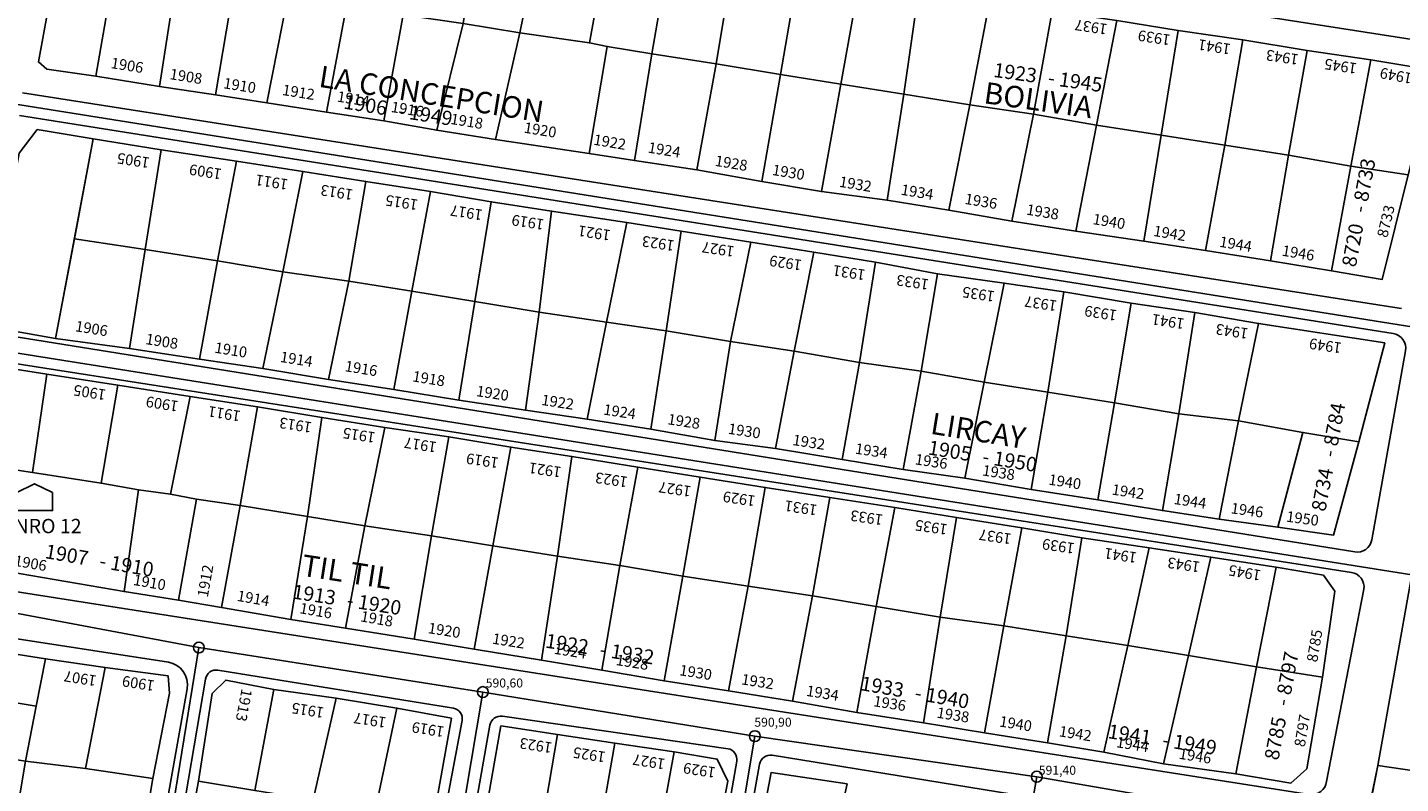
# Model space of a CAD drawing. Extents: x 344176 to 351518, y 6285400 to 6292171.
# Drawn here: x 347784 to 347975, y 6287595 to 6287701 of the extents above; entities that cross this region are included whole.
import ezdxf

# ---------------------------------------------------------------- set-up
doc = ezdxf.new("R2010")
doc.units = 0
doc.header["$MEASUREMENT"] = 0
doc.layers.get('0').update_dxf_attribs({"linetype": 'CONTINUOUS'})
for name, color, linetype in [('1010', 7, 'CONTINUOUS'), ('1400', 7, 'CONTINUOUS'), ('1500', 7, 'CONTINUOUS'), ('2000', 7, 'CONTINUOUS'), ('2510', 7, 'CONTINUOUS'), ('LIMITE_PREDIAL', 7, 'CONTINUOUS')]:
    doc.layers.add(name, color=color, linetype=linetype)

msp = doc.modelspace()

# ---------------------------------------------------------------- linework, layer by layer
at = {"color": 10}
for points in [[(347778.11, 6287690.42), (347983.54, 6287657.7)], [(347976.84, 6287624.2), (347772.26, 6287656.7)], [(347976.84, 6287624.2), (347972.1, 6287597.62), (347970.14, 6287588.13)], [(347766.38, 6287621.77), (347807.55, 6287614.06)], [(347786.2, 6287482.7), (347807.55, 6287614.06)], [(347807.55, 6287614.06), (347847.19, 6287607.85)], [(347825.02, 6287476.31), (347847.19, 6287607.85)], [(347847.19, 6287607.85), (347885.15, 6287601.7)], [(347863.38, 6287471.29), (347885.15, 6287601.7)], [(347885.15, 6287601.7), (347924.51, 6287596.05)], [(347969.68, 6287585.23), (347972.1, 6287597.62), (348098.96, 6287579.02), (348099.66, 6287557.01)], [(347901.28, 6287465.81), (347924.51, 6287596.05)], [(347924.51, 6287596.05), (347970.14, 6287588.13)]]:
    msp.add_lwpolyline(points, dxfattribs=at)
at = {"color": 1}
msp.add_lwpolyline([(347782.12, 6287635.66), (347782.12, 6287633.16), (347787.12, 6287633.16), (347787.12, 6287635.66), (347784.62, 6287636.91), (347782.12, 6287635.66)], dxfattribs=at)
at = {"layer": '1400', "color": 2}
for points in [[(347787.75, 6287710.03), (347785.14, 6287695.73), (347786.34, 6287694.73), (347793.14, 6287693.73), (347802.04, 6287692.32), (347809.84, 6287691.12), (347817.04, 6287690.01), (347825.34, 6287688.7), (347833.34, 6287687.5), (347840.74, 6287686.19), (347848.94, 6287684.89), (347862.03, 6287682.98), (347868.33, 6287681.97), (347877.03, 6287680.67), (347886.13, 6287679.06), (347894.43, 6287677.65), (347903.63, 6287676.45), (347912.23, 6287675.04), (347921.03, 6287673.53), (347929.93, 6287672.13), (347939.43, 6287670.72), (347948.03, 6287669.42)], [(347948.03, 6287669.42), (347957.12, 6287668.01), (347965.62, 6287666.6), (347972.72, 6287665.4), (347976.33, 6287679.99), (347979.64, 6287692.79), (347977.84, 6287694.89), (347971.14, 6287696), (347962.25, 6287697.3), (347953.25, 6287698.81), (347944.25, 6287700.12), (347935.65, 6287701.52)], [(347782.47, 6287682.99), (347784.97, 6287686.29), (347792.77, 6287684.98), (347802.27, 6287683.47), (347812.77, 6287681.87), (347822.07, 6287680.46), (347830.86, 6287679.05), (347839.86, 6287677.65), (347848.36, 6287676.24), (347856.76, 6287674.93), (347867.26, 6287673.33), (347874.86, 6287672.12), (347884.56, 6287670.61), (347893.36, 6287669.21), (347901.96, 6287667.8), (347910.65, 6287666.19), (347919.95, 6287664.89), (347928.25, 6287663.68), (347937.65, 6287662.07)], [(347937.65, 6287662.07), (347946.55, 6287660.77), (347955.45, 6287659.26), (347973.05, 6287656.55), (347969.44, 6287642.75), (347965.93, 6287629.75), (347958.13, 6287630.86), (347949.93, 6287631.97), (347942.03, 6287633.17), (347933.03, 6287634.68), (347923.73, 6287636.08), (347914.43, 6287637.69), (347905.83, 6287638.9), (347897.34, 6287640.3), (347888.04, 6287641.81), (347879.54, 6287642.92), (347870.64, 6287644.52), (347861.74, 6287645.93), (347853.14, 6287647.14), (347843.84, 6287648.54), (347834.74, 6287650.05), (347825.64, 6287651.46), (347816.45, 6287652.96), (347807.65, 6287654.27), (347797.85, 6287655.78), (347787.55, 6287657.18), (347780.45, 6287658.39)], [(347952.27, 6287596.45), (347959.97, 6287595.14), (347962.17, 6287597.14), (347964.38, 6287609.94), (347966.09, 6287621.94), (347964.49, 6287624.14), (347957.89, 6287625.25), (347948.79, 6287626.65), (347940.19, 6287627.96), (347930.8, 6287629.37), (347922.4, 6287630.77), (347913.3, 6287632.18), (347904.7, 6287633.58), (347895.6, 6287634.99), (347886.6, 6287636.4), (347877.5, 6287637.8), (347868.8, 6287639.21), (347859.6, 6287640.72), (347851.1, 6287642.02), (347842.41, 6287643.43), (347833.51, 6287644.74), (347824.71, 6287646.14), (347815.71, 6287647.65), (347806.31, 6287649.06), (347796.21, 6287650.66), (347786.31, 6287652.17), (347777.41, 6287653.58)], [(347774.29, 6287625.78), (347797.09, 6287621.86), (347804.69, 6287620.66), (347810.69, 6287619.65), (347820.39, 6287617.95), (347827.99, 6287616.74), (347837.59, 6287615.23), (347845.98, 6287613.83), (347855.38, 6287612.32), (347863.78, 6287610.91), (347872.48, 6287609.41), (347881.48, 6287608), (347890.38, 6287606.6), (347899.38, 6287604.99), (347908.68, 6287603.58), (347917.18, 6287602.18), (347925.97, 6287600.77), (347933.87, 6287599.46), (347942.17, 6287597.86), (347952.27, 6287596.45)], [(347776.97, 6287515.81), (347786.07, 6287514.2), (347789.78, 6287534.3), (347791.29, 6287542.4), (347792.79, 6287550.39), (347794.3, 6287557.89), (347795.7, 6287565.79), (347797.21, 6287573.99), (347798.52, 6287581.19), (347799.82, 6287588.19), (347801.13, 6287595.79), (347803.44, 6287607.69), (347803.24, 6287610.09), (347794.44, 6287611.29), (347786.14, 6287612.5), (347769.34, 6287615.11)], [(347806.07, 6287588.03), (347807.47, 6287595.43), (347809.38, 6287607.63), (347811.28, 6287609.53)], [(347811.28, 6287609.53), (347817.98, 6287608.22), (347826.68, 6287607.01), (347835.18, 6287605.61), (347842.78, 6287604.2), (347840.27, 6287590.2)], [(347879.18, 6287584.1), (347881.39, 6287595.4), (347879.89, 6287598.5), (347873.89, 6287599.51), (347865.59, 6287600.71), (347857.59, 6287601.92), (347849.69, 6287603.13), (347847.18, 6287588.83)], [(347884.71, 6287582.36), (347887.42, 6287596.65), (347898.02, 6287595.05)]]:
    msp.add_lwpolyline(points, dxfattribs=at)
at = {"layer": '1500'}
for centre in [(347807.54, 6287614.06), (347847.18, 6287607.85), (347885.14, 6287601.7), (347924.5, 6287596.05)]:
    msp.add_circle(centre, 0.759, dxfattribs=at)
at = {"layer": '2000', "color": 1}
for points in [[(347978.1, 6287698.65), (347794.66, 6287727.28)], [(347782.91, 6287691.41), (347975.07, 6287661.37)], [(347782.5, 6287688.27), (347974.23, 6287657.86), (347974.63, 6287657.75), (347975, 6287657.57), (347975.33, 6287657.32), (347975.6, 6287657), (347975.81, 6287656.64), (347975.94, 6287656.25), (347975.99, 6287655.84), (347975.96, 6287655.43), (347971.25, 6287629.06), (347971.14, 6287628.68), (347970.96, 6287628.32), (347970.71, 6287628), (347970.41, 6287627.74), (347970.06, 6287627.54), (347969.68, 6287627.41), (347969.29, 6287627.36), (347968.89, 6287627.39)], [(347975.07, 6287661.37), (347975.4, 6287661.35)], [(347968.89, 6287627.39), (347777.04, 6287658.19)], [(347968.42, 6287624.54), (347776.19, 6287654.57)], [(347770.89, 6287623.59), (347962.56, 6287593.57), (347962.97, 6287593.55), (347963.38, 6287593.61), (347963.77, 6287593.75), (347964.13, 6287593.96), (347964.44, 6287594.24), (347964.68, 6287594.58), (347964.86, 6287594.95), (347964.95, 6287595.36), (347970.15, 6287622.22), (347970.17, 6287622.62), (347970.1, 6287623.01), (347969.97, 6287623.39), (347969.76, 6287623.73), (347969.49, 6287624.03), (347969.17, 6287624.27), (347968.81, 6287624.44), (347968.42, 6287624.54)], [(347770.98, 6287616.98), (347803.31, 6287612)], [(347803.31, 6287612), (347803.91, 6287611.84), (347804.46, 6287611.57), (347804.96, 6287611.19), (347805.37, 6287610.72), (347805.67, 6287610.18), (347805.87, 6287609.59), (347805.95, 6287608.97), (347805.89, 6287608.3), (347789.04, 6287513.43), (347788.83, 6287512.68), (347788.48, 6287511.99), (347788, 6287511.37), (347787.42, 6287510.86), (347786.74, 6287510.46), (347786.01, 6287510.21), (347785.23, 6287510.1), (347784.46, 6287510.14), (347757.28, 6287514.2)], [(347826.05, 6287507.29), (347844.29, 6287603.86), (347844.31, 6287604.15), (347844.28, 6287604.44), (347844.19, 6287604.72), (347844.04, 6287604.97), (347843.85, 6287605.19), (347843.62, 6287605.37), (347843.36, 6287605.5), (347843.08, 6287605.58), (347810.2, 6287610.9), (347809.91, 6287610.92), (347809.62, 6287610.89), (347809.34, 6287610.79), (347809.08, 6287610.65), (347808.86, 6287610.45), (347808.68, 6287610.22), (347808.55, 6287609.96), (347808.47, 6287609.67), (347791.87, 6287512.04)], [(347865.66, 6287501.44), (347882.62, 6287598.22), (347882.64, 6287598.51), (347882.6, 6287598.81), (347882.51, 6287599.08), (347882.37, 6287599.34), (347882.18, 6287599.56), (347881.95, 6287599.74), (347881.68, 6287599.87), (347881.4, 6287599.95), (347849.9, 6287604.48), (347849.6, 6287604.5), (347849.31, 6287604.46), (347849.03, 6287604.37), (347848.77, 6287604.22), (347848.55, 6287604.03), (347848.37, 6287603.79), (347848.24, 6287603.53), (347848.16, 6287603.25), (347830.98, 6287505.85)], [(347921.03, 6287593.6), (347887.55, 6287599.04), (347887.25, 6287599.06), (347886.96, 6287599.02), (347886.68, 6287598.93), (347886.43, 6287598.78), (347886.2, 6287598.59), (347886.02, 6287598.36), (347885.89, 6287598.09), (347885.81, 6287597.81), (347868.48, 6287500.18)]]:
    msp.add_lwpolyline(points, dxfattribs=at)
at = {"layer": 'LIMITE_PREDIAL', "color": 4}
for points in [[(347846.76, 6287715.49), (347855.26, 6287714.18), (347852.35, 6287699.78), (347844.45, 6287701.09), (347846.76, 6287715.49)], [(347855.26, 6287714.18), (347864.66, 6287712.78), (347862.05, 6287698.38), (347852.35, 6287699.78), (347855.26, 6287714.18)], [(347864.66, 6287712.78), (347873.26, 6287711.37), (347870.75, 6287696.87), (347864.55, 6287697.88), (347862.05, 6287698.38), (347864.66, 6287712.78)], [(347873.26, 6287711.37), (347882.15, 6287710.06), (347879.74, 6287695.46), (347870.75, 6287696.87), (347873.26, 6287711.37)], [(347787.75, 6287710.03), (347785.14, 6287695.73), (347786.34, 6287694.73), (347793.14, 6287693.73), (347795.75, 6287708.73), (347787.75, 6287710.03)], [(347793.14, 6287693.73), (347802.04, 6287692.32), (347804.35, 6287707.32), (347795.75, 6287708.73), (347793.14, 6287693.73)], [(347882.15, 6287710.06), (347891.25, 6287708.56), (347888.74, 6287693.96), (347879.74, 6287695.46), (347882.15, 6287710.06)], [(347802.04, 6287692.32), (347809.84, 6287691.12), (347812.35, 6287706.01), (347804.35, 6287707.32), (347802.04, 6287692.32)], [(347899.75, 6287707.15), (347897.14, 6287692.65), (347888.74, 6287693.96), (347891.25, 6287708.56), (347899.75, 6287707.15)], [(347908.05, 6287705.84), (347899.75, 6287707.15), (347897.14, 6287692.65), (347905.94, 6287691.25), (347908.05, 6287705.84)], [(347809.84, 6287691.12), (347812.35, 6287706.01), (347819.95, 6287704.91), (347817.04, 6287690.01), (347809.84, 6287691.12)], [(347817.04, 6287690.01), (347825.34, 6287688.7), (347828.15, 6287703.5), (347819.95, 6287704.91), (347817.04, 6287690.01)], [(347917.95, 6287704.34), (347908.05, 6287705.84), (347905.94, 6287691.25), (347915.14, 6287689.74), (347917.95, 6287704.34)], [(347825.34, 6287688.7), (347828.15, 6287703.5), (347836.05, 6287702.3), (347833.34, 6287687.5), (347825.34, 6287688.7)], [(347926.65, 6287702.83), (347917.95, 6287704.34), (347915.14, 6287689.74), (347924.04, 6287688.43), (347926.65, 6287702.83)], [(347833.34, 6287687.5), (347840.74, 6287686.19), (347844.45, 6287701.09), (347836.05, 6287702.3), (347833.34, 6287687.5)], [(347840.74, 6287686.19), (347844.45, 6287701.09), (347852.35, 6287699.78), (347848.94, 6287684.89), (347840.74, 6287686.19)], [(347935.65, 6287701.52), (347926.65, 6287702.83), (347924.04, 6287688.43), (347932.84, 6287686.93), (347935.65, 6287701.52)], [(347944.25, 6287700.12), (347935.65, 6287701.52), (347932.84, 6287686.93), (347941.84, 6287685.52), (347944.25, 6287700.12)], [(347848.94, 6287684.89), (347852.35, 6287699.78), (347862.05, 6287698.38), (347864.55, 6287697.88), (347862.03, 6287682.98), (347848.94, 6287684.89)], [(347953.25, 6287698.81), (347944.25, 6287700.12), (347941.84, 6287685.52), (347950.74, 6287684.11), (347953.25, 6287698.81)], [(347862.03, 6287682.98), (347868.33, 6287681.97), (347870.75, 6287696.87), (347864.55, 6287697.88), (347862.03, 6287682.98)], [(347962.25, 6287697.3), (347953.25, 6287698.81), (347950.74, 6287684.11), (347959.63, 6287682.71), (347962.25, 6287697.3)], [(347971.14, 6287696), (347962.25, 6287697.3), (347959.63, 6287682.71), (347968.33, 6287681.2), (347971.14, 6287696)], [(347868.33, 6287681.97), (347870.75, 6287696.87), (347879.74, 6287695.46), (347877.03, 6287680.67), (347868.33, 6287681.97)], [(347877.03, 6287680.67), (347886.13, 6287679.06), (347888.74, 6287693.96), (347879.74, 6287695.46), (347877.03, 6287680.67)], [(347976.33, 6287679.99), (347979.64, 6287692.79), (347977.84, 6287694.89), (347971.14, 6287696), (347968.33, 6287681.2), (347976.33, 6287679.99)], [(347886.13, 6287679.06), (347894.43, 6287677.65), (347897.14, 6287692.65), (347888.74, 6287693.96), (347886.13, 6287679.06)], [(347894.43, 6287677.65), (347903.63, 6287676.45), (347905.94, 6287691.25), (347897.14, 6287692.65), (347894.43, 6287677.65)], [(347903.63, 6287676.45), (347912.23, 6287675.04), (347915.14, 6287689.74), (347905.94, 6287691.25), (347903.63, 6287676.45)], [(347912.23, 6287675.04), (347921.03, 6287673.53), (347924.04, 6287688.43), (347915.14, 6287689.74), (347912.23, 6287675.04)], [(347921.03, 6287673.53), (347929.93, 6287672.13), (347932.84, 6287686.93), (347924.04, 6287688.43), (347921.03, 6287673.53)], [(347792.77, 6287684.98), (347784.97, 6287686.29), (347782.47, 6287682.99), (347778.25, 6287660.49), (347780.45, 6287658.39), (347787.55, 6287657.18), (347792.77, 6287684.98)], [(347929.93, 6287672.13), (347939.43, 6287670.72), (347941.84, 6287685.52), (347932.84, 6287686.93), (347929.93, 6287672.13)], [(347792.77, 6287684.98), (347802.27, 6287683.47), (347800.06, 6287669.58), (347790.16, 6287671.08), (347792.77, 6287684.98)], [(347939.43, 6287670.72), (347948.03, 6287669.42), (347950.74, 6287684.11), (347941.84, 6287685.52), (347939.43, 6287670.72)], [(347948.03, 6287669.42), (347957.12, 6287668.01), (347959.63, 6287682.71), (347950.74, 6287684.11), (347948.03, 6287669.42)], [(347802.27, 6287683.47), (347812.77, 6287681.87), (347810.16, 6287667.97), (347800.06, 6287669.58), (347802.27, 6287683.47)], [(347812.77, 6287681.87), (347822.07, 6287680.46), (347819.25, 6287666.46), (347810.16, 6287667.97), (347812.77, 6287681.87)], [(347957.12, 6287668.01), (347965.62, 6287666.6), (347968.33, 6287681.2), (347959.63, 6287682.71), (347957.12, 6287668.01)], [(347822.07, 6287680.46), (347830.86, 6287679.05), (347828.45, 6287665.15), (347819.25, 6287666.46), (347822.07, 6287680.46)], [(347965.62, 6287666.6), (347972.72, 6287665.4), (347976.33, 6287679.99), (347968.33, 6287681.2), (347965.62, 6287666.6)], [(347830.86, 6287679.05), (347839.86, 6287677.65), (347837.25, 6287663.75), (347828.45, 6287665.15), (347830.86, 6287679.05)], [(347839.86, 6287677.65), (347848.36, 6287676.24), (347846.05, 6287662.34), (347837.25, 6287663.75), (347839.86, 6287677.65)], [(347848.36, 6287676.24), (347856.76, 6287674.93), (347855.05, 6287660.83), (347846.05, 6287662.34), (347848.36, 6287676.24)], [(347856.76, 6287674.93), (347867.26, 6287673.33), (347864.45, 6287659.43), (347855.05, 6287660.83), (347856.76, 6287674.93)], [(347867.26, 6287673.33), (347874.86, 6287672.12), (347872.75, 6287658.22), (347864.45, 6287659.43), (347867.26, 6287673.33)], [(347787.55, 6287657.18), (347797.85, 6287655.78), (347800.06, 6287669.58), (347790.16, 6287671.08), (347787.55, 6287657.18)], [(347874.86, 6287672.12), (347884.56, 6287670.61), (347881.75, 6287656.72), (347872.75, 6287658.22), (347874.86, 6287672.12)], [(347884.56, 6287670.61), (347893.36, 6287669.21), (347890.65, 6287655.41), (347881.75, 6287656.72), (347884.56, 6287670.61)], [(347797.85, 6287655.78), (347807.65, 6287654.27), (347810.16, 6287667.97), (347800.06, 6287669.58), (347797.85, 6287655.78)], [(347893.36, 6287669.21), (347890.65, 6287655.41), (347899.75, 6287653.8), (347901.96, 6287667.8), (347893.36, 6287669.21)], [(347807.65, 6287654.27), (347816.45, 6287652.96), (347819.25, 6287666.46), (347810.16, 6287667.97), (347807.65, 6287654.27)], [(347901.96, 6287667.8), (347910.65, 6287666.19), (347908.34, 6287652.6), (347899.75, 6287653.8), (347901.96, 6287667.8)], [(347816.45, 6287652.96), (347825.64, 6287651.46), (347828.45, 6287665.15), (347819.25, 6287666.46), (347816.45, 6287652.96)], [(347825.64, 6287651.46), (347834.74, 6287650.05), (347837.25, 6287663.75), (347828.45, 6287665.15), (347825.64, 6287651.46)], [(347910.65, 6287666.19), (347919.95, 6287664.89), (347917.14, 6287651.09), (347908.34, 6287652.6), (347910.65, 6287666.19)], [(347919.95, 6287664.89), (347928.25, 6287663.68), (347926.04, 6287649.68), (347917.14, 6287651.09), (347919.95, 6287664.89)], [(347834.74, 6287650.05), (347843.84, 6287648.54), (347846.05, 6287662.34), (347837.25, 6287663.75), (347834.74, 6287650.05)], [(347928.25, 6287663.68), (347937.65, 6287662.07), (347935.34, 6287648.18), (347926.04, 6287649.68), (347928.25, 6287663.68)], [(347843.84, 6287648.54), (347853.14, 6287647.14), (347855.05, 6287660.83), (347846.05, 6287662.34), (347843.84, 6287648.54)], [(347853.14, 6287647.14), (347861.74, 6287645.93), (347864.45, 6287659.43), (347855.05, 6287660.83), (347853.14, 6287647.14)], [(347937.65, 6287662.07), (347946.55, 6287660.77), (347944.34, 6287646.67), (347935.34, 6287648.18), (347937.65, 6287662.07)], [(347946.55, 6287660.77), (347955.45, 6287659.26), (347952.64, 6287645.66), (347944.34, 6287646.67), (347946.55, 6287660.77)], [(347861.74, 6287645.93), (347870.64, 6287644.52), (347872.75, 6287658.22), (347864.45, 6287659.43), (347861.74, 6287645.93)], [(347955.45, 6287659.26), (347973.05, 6287656.55), (347969.44, 6287642.75), (347961.64, 6287644.06), (347952.64, 6287645.66), (347955.45, 6287659.26)], [(347870.64, 6287644.52), (347879.54, 6287642.92), (347881.75, 6287656.72), (347872.75, 6287658.22), (347870.64, 6287644.52)], [(347879.54, 6287642.92), (347888.04, 6287641.81), (347890.65, 6287655.41), (347881.75, 6287656.72), (347879.54, 6287642.92)], [(347888.04, 6287641.81), (347897.34, 6287640.3), (347899.75, 6287653.8), (347890.65, 6287655.41), (347888.04, 6287641.81)], [(347777.41, 6287653.58), (347786.31, 6287652.17), (347784.3, 6287638.47), (347774.5, 6287639.98), (347777.41, 6287653.58)], [(347897.34, 6287640.3), (347905.83, 6287638.9), (347908.34, 6287652.6), (347899.75, 6287653.8), (347897.34, 6287640.3)], [(347786.31, 6287652.17), (347796.21, 6287650.66), (347793.9, 6287636.97), (347784.3, 6287638.47), (347786.31, 6287652.17)], [(347914.43, 6287637.69), (347917.14, 6287651.09), (347908.34, 6287652.6), (347905.83, 6287638.9), (347914.43, 6287637.69)], [(347796.21, 6287650.66), (347806.31, 6287649.06), (347803.6, 6287635.46), (347799.1, 6287636.06), (347793.9, 6287636.97), (347796.21, 6287650.66)], [(347914.43, 6287637.69), (347923.73, 6287636.08), (347926.04, 6287649.68), (347917.14, 6287651.09), (347914.43, 6287637.69)], [(347923.73, 6287636.08), (347933.03, 6287634.68), (347935.34, 6287648.18), (347926.04, 6287649.68), (347923.73, 6287636.08)], [(347806.31, 6287649.06), (347815.71, 6287647.65), (347813.3, 6287633.85), (347807.2, 6287634.76), (347803.6, 6287635.46), (347806.31, 6287649.06)], [(347815.71, 6287647.65), (347824.71, 6287646.14), (347822.7, 6287632.34), (347813.3, 6287633.85), (347815.71, 6287647.65)], [(347933.03, 6287634.68), (347942.03, 6287633.17), (347944.34, 6287646.67), (347935.34, 6287648.18), (347933.03, 6287634.68)], [(347824.71, 6287646.14), (347833.51, 6287644.74), (347830.7, 6287631.04), (347822.7, 6287632.34), (347824.71, 6287646.14)], [(347942.03, 6287633.17), (347949.93, 6287631.97), (347952.64, 6287645.66), (347944.34, 6287646.67), (347942.03, 6287633.17)], [(347949.93, 6287631.97), (347958.13, 6287630.86), (347961.64, 6287644.06), (347952.64, 6287645.66), (347949.93, 6287631.97)], [(347833.51, 6287644.74), (347842.41, 6287643.43), (347840, 6287629.63), (347830.7, 6287631.04), (347833.51, 6287644.74)], [(347958.13, 6287630.86), (347965.93, 6287629.75), (347969.44, 6287642.75), (347961.64, 6287644.06), (347958.13, 6287630.86)], [(347842.41, 6287643.43), (347851.1, 6287642.02), (347848.59, 6287628.23), (347840, 6287629.63), (347842.41, 6287643.43)], [(347851.1, 6287642.02), (347859.6, 6287640.72), (347857.59, 6287626.82), (347848.59, 6287628.23), (347851.1, 6287642.02)], [(347774.5, 6287639.98), (347772.6, 6287630.08), (347774.29, 6287625.78), (347797.09, 6287621.86), (347799.1, 6287636.06), (347793.9, 6287636.97), (347784.3, 6287638.47), (347774.5, 6287639.98)], [(347859.6, 6287640.72), (347868.8, 6287639.21), (347866.29, 6287625.51), (347857.59, 6287626.82), (347859.6, 6287640.72)], [(347868.8, 6287639.21), (347877.5, 6287637.8), (347875.09, 6287624.01), (347866.29, 6287625.51), (347868.8, 6287639.21)], [(347877.5, 6287637.8), (347886.6, 6287636.4), (347884.19, 6287622.6), (347875.09, 6287624.01), (347877.5, 6287637.8)], [(347797.09, 6287621.86), (347804.69, 6287620.66), (347807.2, 6287634.76), (347803.6, 6287635.46), (347799.1, 6287636.06), (347797.09, 6287621.86)], [(347886.6, 6287636.4), (347895.6, 6287634.99), (347893.19, 6287621.29), (347884.19, 6287622.6), (347886.6, 6287636.4)], [(347804.69, 6287620.66), (347810.69, 6287619.65), (347813.3, 6287633.85), (347807.2, 6287634.76), (347804.69, 6287620.66)], [(347904.7, 6287633.58), (347902.09, 6287619.79), (347893.19, 6287621.29), (347895.6, 6287634.99), (347904.7, 6287633.58)], [(347810.69, 6287619.65), (347820.39, 6287617.95), (347822.7, 6287632.34), (347813.3, 6287633.85), (347810.69, 6287619.65)], [(347820.39, 6287617.95), (347827.99, 6287616.74), (347830.7, 6287631.04), (347822.7, 6287632.34), (347820.39, 6287617.95)], [(347913.3, 6287632.18), (347904.7, 6287633.58), (347902.09, 6287619.79), (347910.99, 6287618.28), (347913.3, 6287632.18)], [(347922.4, 6287630.77), (347913.3, 6287632.18), (347910.99, 6287618.28), (347919.89, 6287617.07), (347922.4, 6287630.77)], [(347827.99, 6287616.74), (347830.7, 6287631.04), (347840, 6287629.63), (347837.59, 6287615.23), (347827.99, 6287616.74)], [(347930.8, 6287629.37), (347922.4, 6287630.77), (347919.89, 6287617.07), (347928.59, 6287615.67), (347930.8, 6287629.37)], [(347837.59, 6287615.23), (347845.98, 6287613.83), (347848.59, 6287628.23), (347840, 6287629.63), (347837.59, 6287615.23)], [(347845.98, 6287613.83), (347855.38, 6287612.32), (347857.59, 6287626.82), (347848.59, 6287628.23), (347845.98, 6287613.83)], [(347940.19, 6287627.96), (347930.8, 6287629.37), (347928.59, 6287615.67), (347937.18, 6287614.36), (347940.19, 6287627.96)], [(347855.38, 6287612.32), (347863.78, 6287610.91), (347866.29, 6287625.51), (347857.59, 6287626.82), (347855.38, 6287612.32)], [(347948.79, 6287626.65), (347940.19, 6287627.96), (347937.18, 6287614.36), (347945.68, 6287612.95), (347948.79, 6287626.65)], [(347957.89, 6287625.25), (347948.79, 6287626.65), (347945.68, 6287612.95), (347955.18, 6287611.35), (347957.89, 6287625.25)], [(347863.78, 6287610.91), (347872.48, 6287609.41), (347875.09, 6287624.01), (347866.29, 6287625.51), (347863.78, 6287610.91)], [(347964.38, 6287609.94), (347966.09, 6287621.94), (347964.49, 6287624.14), (347957.89, 6287625.25), (347955.18, 6287611.35), (347964.38, 6287609.94)], [(347872.48, 6287609.41), (347881.48, 6287608), (347884.19, 6287622.6), (347875.09, 6287624.01), (347872.48, 6287609.41)], [(347881.48, 6287608), (347890.38, 6287606.6), (347893.19, 6287621.29), (347884.19, 6287622.6), (347881.48, 6287608)], [(347890.38, 6287606.6), (347899.38, 6287604.99), (347902.09, 6287619.79), (347893.19, 6287621.29), (347890.38, 6287606.6)], [(347899.38, 6287604.99), (347908.68, 6287603.58), (347910.99, 6287618.28), (347902.09, 6287619.79), (347899.38, 6287604.99)], [(347908.68, 6287603.58), (347917.18, 6287602.18), (347919.89, 6287617.07), (347910.99, 6287618.28), (347908.68, 6287603.58)], [(347917.18, 6287602.18), (347925.97, 6287600.77), (347928.59, 6287615.67), (347919.89, 6287617.07), (347917.18, 6287602.18)], [(347769.34, 6287615.11), (347786.14, 6287612.5), (347784.83, 6287605.9), (347768.24, 6287608.61), (347769.34, 6287615.11)], [(347925.97, 6287600.77), (347928.59, 6287615.67), (347937.18, 6287614.36), (347933.87, 6287599.46), (347925.97, 6287600.77)], [(347933.87, 6287599.46), (347942.17, 6287597.86), (347945.68, 6287612.95), (347937.18, 6287614.36), (347933.87, 6287599.46)], [(347942.17, 6287597.86), (347952.27, 6287596.45), (347955.18, 6287611.35), (347945.68, 6287612.95), (347942.17, 6287597.86)], [(347786.14, 6287612.5), (347784.83, 6287605.9), (347783.33, 6287598.2), (347791.73, 6287597.19), (347794.44, 6287611.29), (347786.14, 6287612.5)], [(347794.44, 6287611.29), (347803.24, 6287610.09), (347803.44, 6287607.69), (347801.13, 6287595.79), (347791.73, 6287597.19), (347794.44, 6287611.29)], [(347952.27, 6287596.45), (347959.97, 6287595.14), (347962.17, 6287597.14), (347964.38, 6287609.94), (347955.18, 6287611.35), (347952.27, 6287596.45)], [(347809.38, 6287607.63), (347811.28, 6287609.53), (347817.98, 6287608.22), (347815.37, 6287594.12), (347807.47, 6287595.43), (347809.38, 6287607.63)], [(347768.24, 6287608.61), (347766.83, 6287600.81), (347783.33, 6287598.2), (347784.83, 6287605.9), (347768.24, 6287608.61)], [(347817.98, 6287608.22), (347826.68, 6287607.01), (347823.47, 6287592.82), (347815.37, 6287594.12), (347817.98, 6287608.22)], [(347826.68, 6287607.01), (347835.18, 6287605.61), (347832.17, 6287591.51), (347823.47, 6287592.82), (347826.68, 6287607.01)], [(347835.18, 6287605.61), (347842.78, 6287604.2), (347840.27, 6287590.2), (347832.17, 6287591.51), (347835.18, 6287605.61)], [(347857.59, 6287601.92), (347849.69, 6287603.13), (347847.18, 6287588.83), (347855.18, 6287587.72), (347857.59, 6287601.92)], [(347865.59, 6287600.71), (347857.59, 6287601.92), (347855.18, 6287587.72), (347863.08, 6287586.42), (347865.59, 6287600.71)], [(347873.89, 6287599.51), (347865.59, 6287600.71), (347863.08, 6287586.42), (347871.28, 6287585.31), (347873.89, 6287599.51)], [(347879.18, 6287584.1), (347881.39, 6287595.4), (347879.89, 6287598.5), (347873.89, 6287599.51), (347871.28, 6287585.31), (347879.18, 6287584.1)], [(347799.82, 6287588.19), (347801.13, 6287595.79), (347791.73, 6287597.19), (347783.33, 6287598.2), (347782.12, 6287591), (347799.82, 6287588.19)], [(347887.42, 6287596.65), (347898.02, 6287595.05), (347894.8, 6287580.75), (347884.71, 6287582.36), (347887.42, 6287596.65)], [(347807.47, 6287595.43), (347806.07, 6287588.03), (347822.26, 6287585.32), (347823.47, 6287592.82), (347815.37, 6287594.12), (347807.47, 6287595.43)]]:
    msp.add_lwpolyline(points, dxfattribs=at)

# ---------------------------------------------------------------- texts
at = {"color": 10}
for s, rotation, p in [('LA CONCEPCION', 350.8793, (347824.15, 6287692.28)), ('BOLIVIA', 351.968, (347916.98, 6287689.99)), ('LIRCAY', 350.7648, (347909.52, 6287643.89)), ('TIL TIL', 351.1658, (347821.72, 6287624.1))]:
    msp.add_text(s, height=3, rotation=rotation, dxfattribs=at).set_placement(p)
at = {"color": 1}
for s, height, p in [('U.V.NRO 12', 2, (347776.75, 6287630)), ('590,60', 1.25, (347847.58, 6287608.49)), ('590,90', 1.25, (347885.07, 6287603.02)), ('591,40', 1.25, (347924.77, 6287596.32))]:
    msp.add_text(s, height=height, dxfattribs=at).set_placement(p)
at = {"layer": '1010', "color": 10}
for s, rotation, p in [('1923', 351.968, (347918.35, 6287693.65)), (' - 1945', 351.968, (347925.35, 6287692.66)), ('1906', 350.8793, (347827.65, 6287689.23)), (' - 1949', 350.8793, (347834.64, 6287688.11)), (' - 8733', 79.5838, (347970.3, 6287673.98)), ('8720', 79.5838, (347969.02, 6287667.02)), (' - 8784', 79.3547, (347966.06, 6287639.89)), ('1905', 350.7648, (347909.21, 6287641)), (' - 1950', 350.7648, (347916.2, 6287639.86)), ('8734', 79.3547, (347964.76, 6287632.93)), ('1907', 350.0772, (347785.96, 6287626.54)), (' - 1910', 350.0772, (347792.93, 6287625.32)), ('1913', 351.1658, (347820.5, 6287620.91)), (' - 1920', 351.1658, (347827.49, 6287619.83)), ('1922', 351.0512, (347855.8, 6287614.06)), (' - 1932', 351.0512, (347862.79, 6287612.96)), (' - 8797', 79.2974, (347959.53, 6287605.19)), ('1933', 350.1345, (347899.78, 6287608.13)), (' - 1940', 350.1345, (347906.75, 6287606.92)), ('1941', 351.1085, (347934.32, 6287601.43)), ('8785', 79.2974, (347958.21, 6287598.24)), (' - 1949', 351.1085, (347941.31, 6287600.34))]:
    msp.add_text(s, height=2, rotation=rotation, dxfattribs=at).set_placement(p)
at = {"layer": '2510', "color": 4}
for s, rotation, p in [('1937', 171.3144, (347934.42, 6287700.99)), ('1939', 171.3144, (347943.23, 6287699.5)), ('1941', 171.3144, (347951.64, 6287698.22)), ('1943', 171.3144, (347961.12, 6287696.77)), ('1906', 350.8221, (347795.17, 6287694.88)), ('1945', 171.3144, (347969.26, 6287695.53)), ('1908', 350.8221, (347803.39, 6287693.34)), ('1910', 350.8221, (347810.88, 6287692.07)), ('1949', 169.1944, (347977.01, 6287694.12)), ('1912', 350.8221, (347819.1, 6287691.13)), ('1914', 350.8221, (347826.75, 6287690.21)), ('1916', 350.8221, (347834.28, 6287688.76)), ('1918', 350.8221, (347842.58, 6287687.09)), ('1920', 350.5356, (347852.83, 6287685.88)), ('1922', 350.5356, (347862.54, 6287684.19)), ('1924', 350.5356, (347870.14, 6287683.1)), ('1905', 171.0852, (347800.75, 6287682.37)), ('1928', 350.5356, (347879.5, 6287681.25)), ('1909', 171.0852, (347810.81, 6287680.79)), ('1911', 171.0852, (347820.08, 6287679.34)), ('1930', 350.5356, (347887.48, 6287679.98)), ('1913', 171.0852, (347829.15, 6287677.92)), ('1932', 350.5356, (347896.83, 6287678.33)), ('1934', 350.5356, (347905.45, 6287677.22)), ('1915', 171.0852, (347838.21, 6287676.5)), ('1936', 350.5356, (347914.36, 6287675.94)), ('1917', 171.0852, (347847.24, 6287675.09)), ('1919', 171.0852, (347855.82, 6287673.75)), ('1938', 350.5356, (347922.96, 6287674.45)), ('1940', 350.5356, (347932.22, 6287673.12)), ('8733', 76.3753, (347973.41, 6287671.13)), ('1921', 171.3144, (347865.09, 6287672.26)), ('1942', 350.5356, (347940.69, 6287671.47)), ('1923', 171.3144, (347874.02, 6287670.81)), ('1927', 171.3144, (347882.37, 6287669.99)), ('1944', 350.5356, (347949.9, 6287669.96)), ('1929', 171.3144, (347891.79, 6287668.09)), ('1946', 350.5356, (347958.63, 6287668.72)), ('1931', 171.3144, (347900.66, 6287666.73)), ('1933', 171.3144, (347909.52, 6287665.39)), ('1935', 171.3144, (347918.71, 6287663.73)), ('1937', 171.3144, (347927.4, 6287662.42)), ('1939', 171.3144, (347935.77, 6287661.09)), ('1906', 350.8221, (347790.2, 6287658.18)), ('1941', 171.3144, (347945.19, 6287659.91)), ('1943', 171.3144, (347954.1, 6287658.55)), ('1908', 350.8221, (347800.02, 6287656.39)), ('1949', 171.5436, (347967.13, 6287656.55)), ('1910', 350.8221, (347809.66, 6287655.19)), ('1914', 350.8221, (347818.8, 6287653.9)), ('1916', 350.7648, (347827.83, 6287652.61)), ('1918', 350.7648, (347837.27, 6287651.19)), ('1905', 170.9706, (347794.66, 6287650.01)), ('1920', 351.2231, (347846.18, 6287649.13)), ('1922', 351.2231, (347855.27, 6287647.9)), ('1909', 170.9706, (347804.77, 6287648.41)), ('1911', 170.9706, (347813.45, 6287647.04)), ('1924', 351.2231, (347863.92, 6287646.56)), ('1913', 170.9706, (347823.4, 6287645.46)), ('1928', 351.2231, (347872.88, 6287645.21)), ('1915', 170.9706, (347832.26, 6287644.05)), ('1930', 351.2231, (347881.33, 6287643.88)), ('1932', 351.2231, (347890.33, 6287642.31)), ('1917', 170.9706, (347840.82, 6287642.7)), ('1934', 351.2231, (347899.06, 6287641.11)), ('1919', 171.5436, (347849.47, 6287640.52)), ('1921', 171.5436, (347858.22, 6287639.22)), ('1936', 351.2231, (347907.42, 6287639.62)), ('1923', 171.5436, (347867.48, 6287637.85)), ('1938', 351.2231, (347916.82, 6287638.07)), ('1940', 351.2231, (347926.06, 6287636.79)), ('1927', 171.5436, (347876.34, 6287636.54)), ('1929', 171.5436, (347885.3, 6287635.21)), ('1942', 351.2231, (347934.89, 6287635.4)), ('1931', 171.5436, (347893.93, 6287633.93)), ('1944', 351.2231, (347943.55, 6287634.09)), ('1946', 352.0826, (347951.5, 6287632.79)), ('1933', 171.5436, (347903.11, 6287632.57)), ('1950', 352.0826, (347959.24, 6287631.63)), ('1935', 171.5436, (347912.12, 6287631.23)), ('1937', 171.5436, (347921.04, 6287629.91)), ('1939', 171.5436, (347929.86, 6287628.6)), ('1906', 350.0199, (347781.68, 6287625.48)), ('1941', 171.5436, (347938.55, 6287627.31)), ('1943', 171.5436, (347947.36, 6287626)), ('1912', 79.9276, (347808.78, 6287620.98)), ('1945', 169.8247, (347955.89, 6287624.82)), ('1910', 350.0199, (347798.3, 6287622.8)), ('1914', 350.0199, (347812.78, 6287620.58)), ('1916', 350.0199, (347821.51, 6287618.86)), ('1918', 350.0199, (347830.02, 6287617.72)), ('1920', 350.8793, (347839.44, 6287616.08)), ('1922', 350.8793, (347848.41, 6287614.61)), ('8785', 80.4433, (347963.63, 6287611.94)), ('1924', 350.8793, (347857.03, 6287613.2)), ('1928', 350.8793, (347865.68, 6287611.63)), ('1930', 350.8793, (347874.53, 6287610.21)), ('1907', 170.9133, (347793.34, 6287610.13)), ('1909', 170.9133, (347801.45, 6287609.44)), ('1932', 350.8793, (347883.18, 6287608.94)), ('1913', 259.2634, (347813.52, 6287608.39)), ('1934', 350.8793, (347892.24, 6287607.33)), ('1936', 350.8793, (347901.61, 6287605.89)), ('1915', 170.9133, (347825.11, 6287605.68)), ('1938', 350.8793, (347910.45, 6287604.29)), ('1917', 170.9133, (347833.78, 6287604.3)), ('1919', 170.9133, (347841.88, 6287603.01)), ('1940', 350.8793, (347919.19, 6287603.06)), ('8797', 80.4433, (347961.89, 6287600.11)), ('1923', 171.0852, (347856.94, 6287600.79)), ('1942', 350.8793, (347927.52, 6287601.69)), ('1944', 350.8793, (347935.51, 6287600.17)), ('1925', 171.0852, (347864.39, 6287599.49)), ('1946', 350.8793, (347944.25, 6287598.56)), ('1927', 171.0852, (347872.71, 6287598.51)), ('1929', 171.0852, (347879.76, 6287597.33))]:
    msp.add_text(s, height=1.5, rotation=rotation, dxfattribs=at).set_placement(p)

doc.saveas('drawing.dxf')
